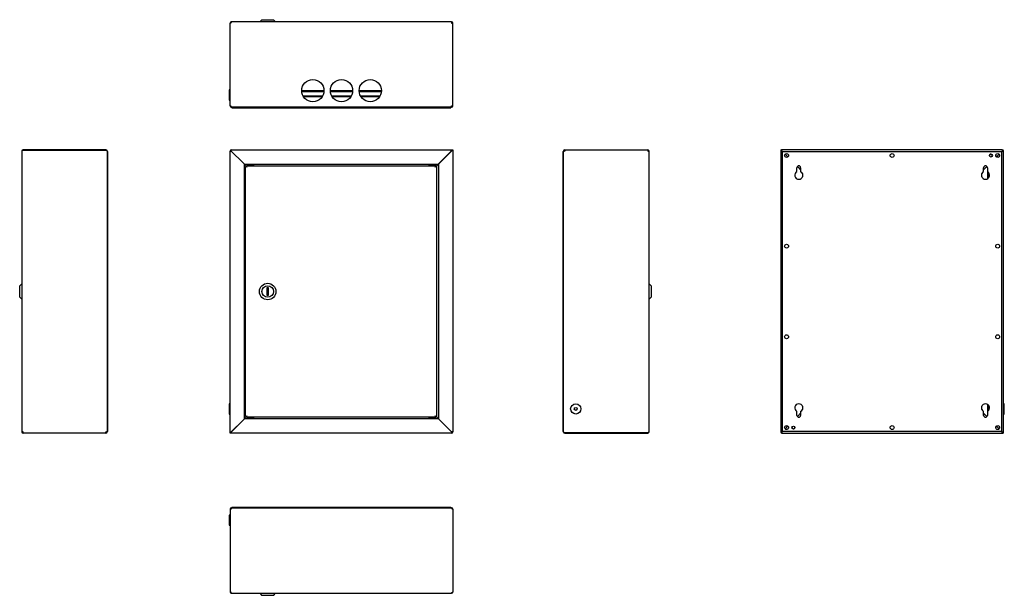
# Model space of a CAD drawing. Units: millimetres. Extents: x 253 to 1624, y 380 to 1182.
import ezdxf

# ---------------------------------------------------------------- set-up
doc = ezdxf.new("R2010")
doc.units = ezdxf.units.MM
doc.linetypes.add('SLD-Сплошная', pattern=[0])
doc.layers.add('1', color=7, linetype='SLD-Сплошная')

msp = doc.modelspace()

# ---------------------------------------------------------------- linework, layer by layer
at = {"layer": '1', "linetype": 'SLD-Сплошная'}
for p, q in [((590.3, 1181.8), (587.5, 1179)), ((590.3, 1181.8), (606.3, 1181.8)), ((609.1, 1179), (606.3, 1181.8)), ((546.9, 1177.2), (545.8, 1177.2)), ((545.8, 1061.8), (545.8, 1177.2)), ((547.6, 1179), (547.6, 1179)), ((547.6, 1179), (547.9, 1179)), ((854.3, 1179), (547.9, 1179)), ((564, 1179), (564, 1179)), ((854.3, 1179), (854.3, 1177.2)), ((854.3, 1179), (854.3, 1178.2)), ((854.3, 1179), (854.3, 1179)), ((854.3, 1178.2), (854.3, 1178.2)), ((854.3, 1177.2), (856.1, 1177.2)), ((856.1, 1061.8), (856.1, 1177.2)), ((545.8, 1084.1), (544.7, 1084.1)), ((544.7, 1084.1), (544.7, 1073.5)), ((544.7, 1073.5), (544.7, 1069.9)), ((544.7, 1069.9), (545.8, 1069.9)), ((676.6, 1082.5), (645.6, 1082.5)), ((676.5, 1081.5), (645.7, 1081.5)), ((647.4, 1075.8), (674.8, 1075.8)), ((647.8, 1075), (674.4, 1075)), ((716.6, 1082.5), (685.6, 1082.5)), ((716.5, 1081.5), (685.7, 1081.5)), ((687.4, 1075.8), (714.8, 1075.8)), ((687.8, 1075), (714.4, 1075)), ((756.6, 1082.5), (725.6, 1082.5)), ((756.5, 1081.5), (725.7, 1081.5)), ((727.4, 1075.8), (754.8, 1075.8)), ((727.8, 1075), (754.4, 1075)), ((545.8, 1061.8), (546.9, 1061.8)), ((547.6, 1060.1), (547.6, 1060)), ((547.6, 1060), (547.9, 1060)), ((854.1, 1060), (547.9, 1060)), ((548.5, 1059.2), (548.5, 1060)), ((548.5, 1059.2), (853.5, 1059.2)), ((853.5, 1059.2), (853.5, 1060)), ((854.1, 1060), (854.3, 1061.8)), ((854.3, 1060), (854.1, 1060)), ((854.3, 1060.8), (854.2, 1060.8)), ((854.3, 1061.8), (856.1, 1061.8)), ((854.3, 1060), (854.3, 1060.8)), ((255.7, 998.7), (255.7, 607.5)), ((257.5, 1000.5), (257.5, 999.7)), ((372.9, 1000.5), (257.5, 1000.5)), ((372.9, 999.7), (257.5, 999.7)), ((372.9, 1000.5), (372.9, 999.7)), ((374.7, 998.7), (374.7, 607.7)), ((375.5, 998.1), (374.7, 998.1)), ((375.5, 608.1), (375.5, 998.1)), ((545.8, 606.5), (545.8, 998.7)), ((545.8, 998.7), (546.6, 998.7)), ((547.6, 1000.5), (547.6, 999.7)), ((547.6, 1000.5), (855, 1000.5)), ((547.6, 998.7), (564, 982.3)), ((564, 982.3), (547.6, 998.7)), ((548.5, 997.9), (548.5, 997.9)), ((854, 998.7), (837.6, 982.3)), ((854.3, 998.7), (837.9, 982.3)), ((846, 990.7), (846.2, 990.6)), ((853.5, 998.1), (853.4, 998.1)), ((853.5, 997.9), (853.5, 998.1)), ((854, 998.7), (855, 1000.5)), ((854, 998.7), (855, 999.7)), ((856.1, 999.7), (854.3, 998.7)), ((855.3, 999.7), (854.3, 998.7)), ((855, 999.7), (855, 1000.5)), ((855, 1000.5), (856.1, 1000.5)), ((855, 999.7), (856.1, 999.7)), ((856.1, 999.7), (855.3, 999.7)), ((856.1, 1000.5), (856.1, 999.7)), ((856.1, 999.7), (856.1, 607.5)), ((1009.5, 998.1), (1009.5, 608.1)), ((1009.5, 998.1), (1010.3, 998.1)), ((1012.1, 998.7), (1010.3, 998.5)), ((1010.3, 998.7), (1011.1, 998.7)), ((1010.3, 998.5), (1010.3, 998.7)), ((1010.3, 607.5), (1010.3, 998.5)), ((1011.1, 998.6), (1011.1, 998.7)), ((1012.1, 1000.5), (1012.1, 998.7)), ((1012.1, 1000.5), (1127.5, 1000.5)), ((1127.5, 1000.5), (1127.5, 998.7)), ((1127.5, 998.7), (1129.3, 998.7)), ((1129.3, 998.7), (1128.5, 998.7)), ((1128.5, 998.7), (1128.5, 998.7)), ((1129.3, 607.5), (1129.3, 998.7)), ((1129.3, 998.7), (1129.3, 998.7)), ((1312.7, 1000.5), (1313.8, 1000.5)), ((1312.7, 1000.5), (1312.7, 999.7)), ((1312.7, 999.7), (1313.8, 999.7)), ((1312.7, 999.7), (1312.7, 607.5)), ((1312.7, 999.7), (1314.5, 998.7)), ((1312.7, 999.7), (1313.5, 999.7)), ((1313.5, 999.7), (1314.5, 998.7)), ((1314.8, 998.7), (1313.8, 1000.5)), ((1621.2, 1000.5), (1313.8, 1000.5)), ((1313.8, 999.7), (1313.8, 1000.5)), ((1314.8, 998.7), (1313.8, 999.7)), ((1314.5, 998.7), (1315.4, 997.9)), ((1314.8, 998.7), (1315.4, 998.1)), ((1315.4, 998.1), (1620.4, 998.1)), ((1315.4, 608.1), (1315.4, 998.1)), ((1318.8, 994.4), (1322.7, 990.6)), ((1319, 994.6), (1322.8, 990.7)), ((1613, 990.6), (1616.9, 994.5)), ((1613.1, 990.6), (1616.9, 994.4)), ((1616.9, 994.4), (1613.1, 990.6)), ((1617, 994.3), (1613.2, 990.5)), ((1620.4, 998.1), (1621, 998.7)), ((1620.4, 997.9), (1621.2, 998.7)), ((1621.2, 998.7), (1620.4, 997.9)), ((1621.2, 998.5), (1620.4, 997.7)), ((1620.4, 998.1), (1620.4, 608.1)), ((1621.2, 1000.5), (1621.2, 999.7)), ((1623, 998.7), (1622.2, 998.7)), ((1623, 606.5), (1623, 998.7)), ((255.7, 982.3), (255.7, 982.3)), ((564, 982.3), (565.8, 980.5)), ((565.8, 980.5), (564, 982.3)), ((565.8, 980.5), (835.8, 980.5)), ((565.8, 625.7), (565.8, 980.5)), ((565.8, 980.5), (566.8, 979.5)), ((566.8, 979.5), (565.8, 980.5)), ((566.8, 979.5), (568.2, 978.1)), ((568.2, 978.1), (566.8, 979.5)), ((567.3, 629), (567.3, 977.3)), ((569.1, 976.3), (567.3, 977.3)), ((567.3, 977.3), (568.1, 977.3)), ((569.1, 976.3), (568.1, 977.3)), ((568.2, 978.1), (569.1, 976.3)), ((568.2, 978.1), (832.5, 978.1)), ((568.2, 978.1), (568.2, 977.3)), ((568.2, 977.3), (569.1, 976.3)), ((569.6, 980.5), (569.6, 980.2)), ((578.6, 979.2), (570.6, 979.2)), ((579.6, 980.2), (579.6, 980.5)), ((822.3, 980.5), (822.3, 980.2)), ((830.9, 979.2), (823.3, 979.2)), ((825.4, 979.2), (825.4, 978.1)), ((829.3, 978.1), (829.3, 979.2)), ((831.3, 979.2), (830.9, 979.2)), ((831.5, 976.3), (832.5, 978.1)), ((831.5, 976.3), (832.5, 977.3)), ((833.3, 977.3), (831.5, 976.3)), ((832.5, 977.3), (831.5, 976.3)), ((832.3, 980.2), (832.3, 980.5)), ((834.8, 979.5), (832.5, 977.3)), ((832.5, 978.1), (832.5, 977.3)), ((833.3, 977.3), (832.5, 977.3)), ((832.8, 977.3), (835.1, 979.5)), ((833.3, 977.3), (833.3, 629)), ((835.8, 980.5), (834.8, 979.5)), ((835.1, 979.5), (836.1, 980.5)), ((837.6, 982.3), (835.8, 980.5)), ((836.1, 980.5), (837.9, 982.3)), ((836.1, 980.5), (836.1, 625.7)), ((1335.3, 970.1), (1335.3, 975.6)), ((1340.5, 972.8), (1335.9, 977.3)), ((1336, 977.3), (1336.3, 977.3)), ((1336.1, 977.5), (1340.5, 973.1)), ((1336.3, 977.2), (1336.3, 976.9)), ((1340.5, 975.6), (1340.5, 970.1)), ((1599.8, 977.3), (1595.3, 972.8)), ((1595.3, 972.8), (1599.8, 977.3)), ((1595.3, 970.1), (1595.3, 975.6)), ((1599.8, 977.3), (1599.8, 977.3)), ((1600.5, 975.6), (1600.5, 970.1)), ((1342.9, 967.5), (1342.9, 962.7)), ((1592.8, 962.7), (1592.8, 967.5)), ((1600.7, 970), (1600.7, 960.3)), ((1601.5, 969.4), (1601.5, 960.9)), ((255.7, 813.9), (252.9, 811.1)), ((252.9, 803.1), (252.9, 811.1)), ((1132.1, 811.1), (1129.3, 813.9)), ((1132.1, 811.1), (1132.1, 795.1)), ((252.9, 795.1), (252.9, 803.1)), ((599.3, 808.4), (597.3, 808.4)), ((597.3, 808.4), (597.3, 797.9)), ((597.3, 797.9), (599.3, 797.9)), ((599.3, 797.9), (599.3, 808.4)), ((252.9, 795.1), (255.7, 792.3)), ((1129.3, 792.3), (1132.1, 795.1)), ((545.8, 646.6), (544.7, 646.6)), ((544.7, 646.6), (544.7, 632.4)), ((1600.7, 646), (1600.7, 636.3)), ((1601.5, 645.4), (1601.5, 636.9)), ((1624.1, 646.6), (1623, 646.6)), ((1624.1, 633.4), (1624.1, 646.6)), ((544.7, 632.4), (545.8, 632.4)), ((1335.3, 630.6), (1335.3, 636.2)), ((1335.9, 628.9), (1340.5, 633.5)), ((1340.5, 633.5), (1335.9, 628.9)), ((1340.5, 636.2), (1340.5, 630.6)), ((1342.9, 643.5), (1342.9, 638.7)), ((1592.8, 638.7), (1592.8, 643.5)), ((1595.3, 630.6), (1595.3, 636.2)), ((1595.3, 633.5), (1599.8, 628.9)), ((1599.7, 628.8), (1595.3, 633.2)), ((1600.5, 636.2), (1600.5, 630.6)), ((1623, 632.4), (1624.1, 632.4)), ((1624.1, 632.4), (1624.1, 633.4)), ((547.6, 607.5), (564, 623.9)), ((547.9, 607.5), (564.3, 623.9)), ((565.8, 625.7), (564, 623.9)), ((564.3, 623.9), (566.1, 625.7)), ((566.8, 626.7), (565.8, 625.7)), ((566.1, 625.7), (567.1, 626.7)), ((836.1, 625.7), (566.1, 625.7)), ((568.2, 628.1), (566.8, 626.7)), ((567.1, 626.7), (568.5, 628.1)), ((567.3, 629), (569.1, 629.9)), ((567.3, 629), (568.1, 629)), ((568.1, 629), (569.1, 629.9)), ((569.1, 629.9), (568.2, 628.9)), ((569.1, 629.9), (568.2, 628.1)), ((568.2, 628.1), (568.2, 628.9)), ((832.5, 628.1), (568.2, 628.1)), ((569.6, 626), (569.6, 625.7)), ((570.6, 627), (571, 627)), ((571, 627), (578.6, 627)), ((579.6, 625.7), (579.6, 626)), ((822.3, 626), (822.3, 625.7)), ((823.3, 627), (831.3, 627)), ((825.4, 628.1), (825.4, 627)), ((829.3, 627), (829.3, 628.1)), ((832.5, 628.1), (831.5, 629.9)), ((832.5, 628.9), (831.5, 629.9)), ((831.5, 629.9), (832.5, 629)), ((831.5, 629.9), (833.3, 629)), ((832.3, 625.7), (832.3, 626)), ((833.3, 629), (832.5, 629)), ((832.5, 628.1), (832.5, 628.9)), ((835.1, 626.7), (832.8, 629)), ((832.9, 629), (835.1, 626.7)), ((836.1, 625.7), (835.1, 626.7)), ((835.1, 626.7), (836.1, 625.7)), ((837.9, 623.9), (836.1, 625.7)), ((836.1, 625.7), (837.9, 623.9)), ((854.3, 607.5), (837.9, 623.9)), ((837.9, 623.9), (854.3, 607.5)), ((1129.3, 623.9), (1129.3, 623.9)), ((1336, 629), (1336, 629)), ((1336.3, 629.3), (1336.3, 629.3)), ((1599.5, 628.9), (1599.8, 628.9)), ((257.5, 607.5), (255.7, 607.5)), ((255.7, 607.5), (256.5, 607.5)), ((255.7, 607.5), (255.7, 607.5)), ((256.5, 607.5), (256.5, 607.5)), ((257.5, 605.7), (257.5, 607.5)), ((372.9, 605.7), (257.5, 605.7)), ((372.9, 607.5), (374.7, 607.7)), ((372.9, 605.7), (372.9, 607.5)), ((373.9, 607.6), (373.9, 607.5)), ((374.7, 607.5), (373.9, 607.5)), ((375.5, 608.1), (374.7, 608.1)), ((374.7, 607.7), (374.7, 607.5)), ((545.8, 606.5), (547.6, 607.5)), ((545.8, 606.5), (546.6, 606.5)), ((545.8, 605.7), (545.8, 606.5)), ((546.9, 606.5), (545.8, 606.5)), ((546.9, 605.7), (545.8, 605.7)), ((546.6, 606.5), (547.6, 607.5)), ((547.9, 607.5), (546.9, 605.7)), ((547.9, 607.5), (546.9, 606.5)), ((546.9, 606.5), (546.9, 605.7)), ((854.3, 605.7), (546.9, 605.7)), ((548.5, 608.4), (548.5, 608.1)), ((548.5, 608.1), (548.5, 608.1)), ((551.9, 611.8), (552.1, 611.7)), ((555.9, 615.5), (555.8, 615.7)), ((853.5, 608.4), (853.5, 608.4)), ((854.3, 605.7), (854.3, 606.5)), ((856.1, 607.5), (855.3, 607.5)), ((1009.5, 608.1), (1010.3, 608.1)), ((1012.1, 606.5), (1127.5, 606.5)), ((1012.1, 605.7), (1012.1, 606.5)), ((1012.1, 605.7), (1127.5, 605.7)), ((1127.5, 605.7), (1127.5, 606.5)), ((1312.7, 607.5), (1313.5, 607.5)), ((1314.5, 607.7), (1315.4, 608.6)), ((1314.5, 607.5), (1315.4, 608.4)), ((1315.4, 608.4), (1314.5, 607.5)), ((1314.5, 605.7), (1314.5, 606.5)), ((1314.5, 605.7), (1621.9, 605.7)), ((1315.4, 608.2), (1314.7, 607.5)), ((1620.4, 608.1), (1315.4, 608.1)), ((1318.7, 611.9), (1322.6, 615.8)), ((1318.8, 611.8), (1322.7, 615.7)), ((1322.7, 615.7), (1318.8, 611.8)), ((1322.8, 615.6), (1318.9, 611.7)), ((1616.8, 611.7), (1612.9, 615.5)), ((1616.9, 611.8), (1613.1, 615.7)), ((1620.9, 607.5), (1620.3, 608.1)), ((1621.2, 607.5), (1620.4, 608.4)), ((1620.9, 607.5), (1621.9, 605.7)), ((1620.9, 607.5), (1621.9, 606.5)), ((1623, 606.5), (1621.2, 607.5)), ((1622.2, 606.5), (1621.2, 607.5)), ((1621.9, 606.5), (1621.9, 605.7)), ((1623, 606.5), (1621.9, 606.5)), ((1623, 605.7), (1621.9, 605.7)), ((1623, 606.5), (1622.2, 606.5)), ((1623, 605.7), (1623, 606.5)), ((545.8, 499.8), (545.8, 384.4)), ((547.6, 499.8), (545.8, 499.8)), ((547.8, 501.6), (547.6, 499.8)), ((547.6, 501.6), (547.6, 500.8)), ((547.6, 501.6), (547.8, 501.6)), ((547.6, 500.8), (547.7, 500.8)), ((547.8, 501.6), (854, 501.6)), ((548.5, 502.4), (548.5, 501.6)), ((853.5, 502.4), (548.5, 502.4)), ((853.5, 502.4), (853.5, 501.6)), ((854.3, 501.6), (854, 501.6)), ((854.3, 501.6), (854.3, 501.6)), ((856.1, 499.8), (855, 499.8)), ((856.1, 499.8), (856.1, 384.4)), ((545.8, 491.7), (544.7, 491.7)), ((544.7, 491.7), (544.7, 477.5)), ((544.7, 477.5), (545.8, 477.5)), ((547.6, 384.4), (545.8, 384.4)), ((547.6, 382.6), (547.6, 384.4)), ((855, 384.4), (856.1, 384.4)), ((547.6, 382.6), (547.6, 383.4)), ((547.6, 383.4), (547.6, 383.4)), ((547.6, 382.6), (854, 382.6)), ((547.6, 382.6), (547.6, 382.6)), ((587.5, 382.6), (590.3, 379.8)), ((606.3, 379.8), (590.3, 379.8)), ((606.3, 379.8), (609.1, 382.6)), ((837.9, 382.6), (837.9, 382.6)), ((854.3, 382.6), (854, 382.6)), ((854.3, 382.7), (854.3, 382.6))]:
    msp.add_line(p, q, dxfattribs=at)
at = {"layer": '1', "linetype": 'SLD-Сплошная', "flags": 128}
for points in [[(850, 994.4), (850, 994.5), (849.9, 994.6)], [(832.9, 977.3), (832.8, 977.5), (832.8, 977.5)]]:
    msp.add_lwpolyline(points, dxfattribs=at)
at = {"layer": '1', "linetype": 'SLD-Сплошная'}
for centre, radius in [((661.1, 1083), 15.5), ((701.1, 1083), 15.5), ((741.1, 1083), 15.5), ((1320.9, 992.6), 2.75), ((1467.9, 992.6), 2.75), ((1605.4, 992.6), 2.1), ((1614.9, 992.6), 2.75), ((1320.9, 866.3), 2.75), ((1614.9, 866.3), 2.75), ((598.3, 803.1), 11.5), ((598.3, 803.1), 8), ((1320.9, 740), 2.75), ((1614.9, 740), 2.75), ((1027.3, 639.5), 7.1), ((1027.3, 639.5), 2), ((1320.9, 613.6), 2.75), ((1330.4, 613.6), 2.1), ((1467.9, 613.6), 2.75), ((1614.9, 613.6), 2.75)]:
    msp.add_circle(centre, radius, dxfattribs=at)
for centre, radius, start, end in [((547.6, 1177.2), 1.8, 90, 180), ((547.6, 1177.2), 1, 126.4926, 180), ((854.3, 1177.2), 1.8, 0, 90), ((854.3, 1177.2), 1, 0, 90), ((854, 1177.2), 1, 0, 72.7676), ((547.6, 1061.8), 1.8, 180, 270), ((547.6, 1061.8), 1, 180, 233.5074), ((854, 1061.8), 1, 281.7624, 0), ((854.3, 1061.8), 1, 270, 0), ((854.3, 1061.8), 1.8, 270, 0), ((257.5, 998.7), 1.8, 90, 180), ((372.9, 998.7), 1.8, 360, 90), ((547.6, 998.7), 1.8, 90, 180), ((547.6, 998.7), 1, 90, 180), ((1012.1, 998.7), 1.8, 90, 180), ((1012.1, 998.7), 1, 90, 180), ((1127.5, 998.7), 1.8, 0, 90), ((1127.5, 998.7), 1, 0, 90), ((1605.4, 992.5), 2.1, 90, 184.3395), ((1605.4, 992.5), 2.1, 7.0817, 90), ((1621.2, 998.7), 1.8, 360, 90), ((1621.2, 998.7), 1, 360, 90), ((570.6, 980.2), 1, 180, 270), ((578.6, 980.2), 1, 270, 0), ((823.3, 980.2), 1, 180, 270), ((831.3, 980.2), 1, 270, 360), ((1337.9, 975.6), 2.6, 0, 180), ((1597.9, 975.6), 2.6, 0, 180), ((1337.9, 965.1), 5.6, 117.664, 62.336), ((1597.9, 965.1), 5.6, 117.664, 62.336), ((1337.9, 641.1), 5.6, 297.664, 242.336), ((1597.9, 641.1), 5.6, 297.664, 242.336), ((570.6, 626), 1, 90, 180), ((578.6, 626), 1, 360, 90), ((823.3, 626), 1, 90, 180), ((831.3, 626), 1, 0, 90), ((1337.9, 630.6), 2.6, 180, 0), ((1597.9, 630.6), 2.6, 180, 0), ((257.5, 607.5), 1.8, 180, 270), ((257.5, 607.5), 1, 180, 270), ((372.9, 607.5), 1.8, 270, 0), ((372.9, 607.5), 1, 270, 0), ((854.3, 607.5), 1.8, 270, 0), ((854.3, 607.5), 1, 270, 0), ((1012.1, 607.5), 1.8, 180, 270), ((1127.5, 607.5), 1.8, 270, 0), ((1314.5, 607.5), 1.8, 180, 270), ((1314.5, 607.5), 1, 180, 270), ((1330.4, 613.7), 2.1, 187.0811, 4.34), ((547.6, 499.8), 1.8, 90, 180), ((547.6, 499.8), 1, 90, 180), ((547.9, 499.8), 1, 101.7624, 180), ((854.3, 499.8), 1.8, 0, 90), ((854.3, 499.8), 1, 0, 53.5074), ((547.6, 384.4), 1.8, 180, 270), ((547.6, 384.4), 1, 180, 270), ((547.9, 384.4), 1, 180, 252.7676), ((854.3, 384.4), 1.8, 270, 0), ((854.3, 384.4), 1, 306.4926, 0)]:
    msp.add_arc(centre, radius, start, end, dxfattribs=at)
for centre, major_axis, ratio, start_param, end_param in [((547.9, 1177.2), (0, 1.8), 0.555556, 0, 1.570796), ((854, 1177.2), (0, 1.8), 0.555556, 4.712389, 5.175384), ((547.9, 1061.8), (0, 1.8), 0.555556, 1.570796, 3.141593), ((854, 1061.8), (0, 1.8), 0.555556, 4.249394, 4.712389), ((257.5, 998.7), (1.8, 0), 0.555556, 1.570796, 3.141593), ((372.9, 998.7), (1.8, 0), 0.555556, 0, 1.570796), ((547.6, 998.7), (1.8, 0), 0.003928, 3.141593, 4.712389), ((547.6, 998.7), (1, 0), 0.007071, 3.141593, 4.712389), ((547.6, 998.7), (0, 1.8), 0.003928, 4.712389, 6.283185), ((547.6, 998.7), (0, 1), 0.007071, 4.712389, 6.283185), ((1621.2, 998.7), (0, 1.8), 0.098209, 0, 1.570796), ((1621.2, 998.7), (0, 1), 0.176777, 0, 1.570796), ((1621.2, 998.7), (0, 1), 0.007071, 0, 1.570796), ((1621.2, 998.7), (1.8, 0), 0.098209, 4.712389, 6.283185), ((1621.2, 998.7), (1, 0), 0.176777, 4.712389, 6.283185), ((1621.2, 998.7), (1, 0), 0.007071, 4.712389, 6.283185), ((854.3, 607.5), (1.8, 0), 0.003928, 0, 1.570796), ((854.3, 607.5), (0, 1.8), 0.003928, 1.570796, 3.141593), ((854.3, 607.5), (0, 1), 0.007071, 1.570796, 3.141593), ((854.3, 607.5), (1, 0), 0.007071, 0, 1.570796), ((1012.1, 607.5), (1.8, 0), 0.555556, 3.141593, 4.712389), ((1127.5, 607.5), (1.8, 0), 0.555556, 4.712389, 6.283185), ((1314.5, 607.5), (1.8, 0), 0.098209, 1.570796, 3.141593), ((1314.5, 607.5), (1, 0), 0.176777, 1.570796, 3.141593), ((1314.5, 607.5), (1, 0), 0.007071, 1.570796, 3.141593), ((1314.5, 607.5), (0, 1.8), 0.098209, 3.141593, 4.712389), ((1314.5, 607.5), (0, 1), 0.176777, 3.141593, 4.712389), ((1314.5, 607.5), (0, 1), 0.007071, 3.141593, 4.712389), ((547.9, 499.8), (0, 1.8), 0.555556, 1.107801, 1.570796), ((854, 499.8), (0, 1.8), 0.555556, 4.712389, 6.283185), ((547.9, 384.4), (0, 1.8), 0.555556, 1.570796, 2.033791), ((854, 384.4), (0, 1.8), 0.555556, 3.141593, 4.712389)]:
    msp.add_ellipse(centre, major_axis=major_axis, ratio=ratio, start_param=start_param, end_param=end_param, dxfattribs=at)

doc.saveas('drawing.dxf')
